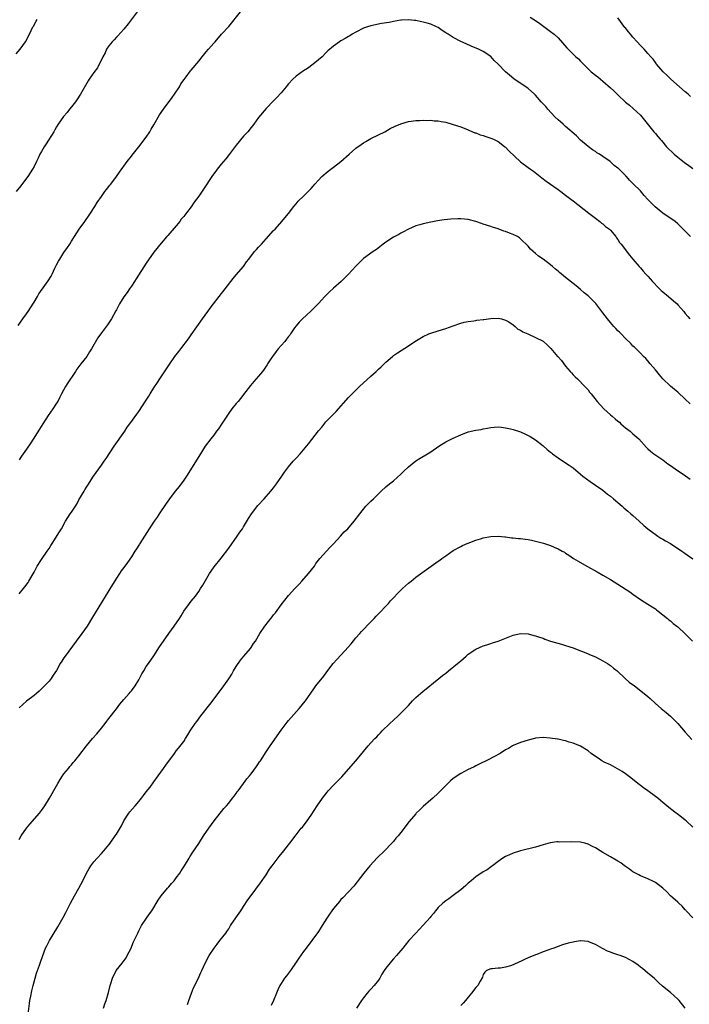
# Model space of a CAD drawing. Units: inches. Extents: x 2520000 to 2523000, y 1554000 to 1557000.
# Drawn here: x 2521757 to 2521936, y 1555024 to 1555287 of the extents above; entities that cross this region are included whole.
import ezdxf

# ---------------------------------------------------------------- set-up
doc = ezdxf.new("R2010")
doc.units = ezdxf.units.IN
doc.header["$MEASUREMENT"] = 0
doc.layers.add('LD25201554_10ft', color=93, linetype='Continuous')

msp = doc.modelspace()

# ---------------------------------------------------------------- linework, layer by layer
at = {"layer": 'LD25201554_10ft'}
for points, elevation in [([(2521789.6, 1555290.4), (2521786.17, 1555285.83), (2521785, 1555284.36), (2521783.42, 1555282.58), (2521783, 1555282.2), (2521782.44, 1555281.56), (2521781.9, 1555281), (2521781, 1555279.9), (2521780.39, 1555279), (2521779.97, 1555278.03), (2521779.37, 1555277), (2521779, 1555276.18), (2521778.44, 1555275), (2521777.94, 1555274.06), (2521777, 1555272.84), (2521775.71, 1555271), (2521775.43, 1555270.57), (2521773.45, 1555267), (2521772.45, 1555265.55), (2521772.05, 1555265), (2521771, 1555263.66), (2521770.46, 1555263), (2521769.83, 1555262.17), (2521768.91, 1555261.08), (2521767.46, 1555259), (2521767, 1555258.3), (2521766.54, 1555257.46), (2521766.28, 1555257), (2521764.25, 1555253.75), (2521763.73, 1555253), (2521763, 1555251.74), (2521762.59, 1555251), (2521762.11, 1555249.89), (2521761.67, 1555249), (2521761, 1555247.72), (2521760.6, 1555247), (2521759.96, 1555246.04), (2521759.3, 1555245), (2521759, 1555244.58), (2521757.48, 1555242.52), (2521756.27, 1555241)], 6980), ([(2521756.74, 1555205.26), (2521757.99, 1555207), (2521759, 1555208.37), (2521759.43, 1555209), (2521760.05, 1555209.95), (2521761, 1555211.46), (2521761.91, 1555213), (2521762.29, 1555213.71), (2521763.91, 1555215.91), (2521764.81, 1555217.19), (2521765.54, 1555218.46), (2521765.83, 1555219), (2521766.55, 1555220.55), (2521767, 1555221.42), (2521767.58, 1555222.42), (2521767.88, 1555223), (2521769, 1555224.76), (2521769.92, 1555226.08), (2521770.52, 1555227), (2521771, 1555227.79), (2521771.8, 1555229), (2521773.07, 1555231), (2521774.54, 1555233), (2521774.74, 1555233.26), (2521775.58, 1555234.42), (2521775.92, 1555235), (2521777.21, 1555237), (2521777.9, 1555238.1), (2521779, 1555239.72), (2521779.92, 1555241), (2521780.39, 1555241.61), (2521781.27, 1555242.73), (2521781.52, 1555243), (2521783.04, 1555245), (2521783.82, 1555246.18), (2521785.86, 1555249), (2521787, 1555250.45), (2521787.23, 1555250.77), (2521789, 1555252.95), (2521791, 1555255.58), (2521791.91, 1555257), (2521792.31, 1555257.69), (2521793, 1555258.79), (2521794.53, 1555261.47), (2521795.57, 1555263), (2521797.89, 1555266.11), (2521798.53, 1555267), (2521799.87, 1555269), (2521800.26, 1555269.74), (2521801.09, 1555270.91), (2521801.66, 1555271.66), (2521802.78, 1555273.22), (2521803, 1555273.44), (2521805, 1555275.86), (2521805.9, 1555277), (2521807, 1555278.33), (2521807.61, 1555279), (2521809, 1555280.62), (2521809.37, 1555281), (2521811.1, 1555283), (2521813, 1555285.13), (2521816.16, 1555289)], 6990), ([(2521893.54, 1555287.54), (2521895, 1555286.66), (2521896.15, 1555285.85), (2521899, 1555283.77), (2521899.95, 1555283), (2521901, 1555282.02), (2521903.36, 1555279.36), (2521905.79, 1555277), (2521906.43, 1555276.43), (2521907, 1555275.81), (2521907.4, 1555275.4), (2521907.76, 1555275), (2521908.41, 1555274.41), (2521909, 1555273.81), (2521909.86, 1555273), (2521911, 1555272.08), (2521911.61, 1555271.61), (2521912.31, 1555271), (2521913, 1555270.45), (2521915, 1555268.71), (2521915.93, 1555267.93), (2521917, 1555266.84), (2521919, 1555264.91), (2521920.05, 1555264.05), (2521923, 1555261.4), (2521923.38, 1555261), (2521924.11, 1555260.11), (2521926.57, 1555257), (2521927, 1555256.48), (2521927.7, 1555255.7), (2521928.28, 1555255), (2521928.62, 1555254.62), (2521929.97, 1555253), (2521932.02, 1555251), (2521933, 1555250.23), (2521934.78, 1555248.78), (2521935.93, 1555247.93), (2521937, 1555247.19)], 6990), ([(2521936.41, 1555266.41), (2521935.74, 1555267), (2521935, 1555267.66), (2521933.42, 1555269), (2521931.09, 1555271), (2521930.06, 1555272.06), (2521929.04, 1555273), (2521927.33, 1555275), (2521927.22, 1555275.22), (2521927, 1555275.49), (2521926.38, 1555276.38), (2521925.77, 1555277), (2521925, 1555277.92), (2521924.02, 1555279), (2521923, 1555280.01), (2521922.16, 1555281), (2521921, 1555282.23), (2521920.39, 1555283), (2521919.74, 1555283.74), (2521919, 1555284.69), (2521918.86, 1555284.86), (2521917, 1555287.4)], 6980), ([(2521756.24, 1555277.76), (2521757.26, 1555279), (2521758.74, 1555281), (2521759.8, 1555283), (2521760.72, 1555285), (2521760.83, 1555285.17), (2521761.53, 1555286.47), (2521761.8, 1555287)], 6970), ([(2521936.35, 1555229), (2521935.69, 1555229.69), (2521935, 1555230.47), (2521933.73, 1555231.73), (2521933, 1555232.41), (2521932.25, 1555233), (2521929, 1555235.29), (2521928.01, 1555236.01), (2521926.95, 1555236.95), (2521925, 1555238.93), (2521923.99, 1555239.99), (2521923, 1555241.18), (2521921.09, 1555243.09), (2521921, 1555243.21), (2521920.07, 1555244.07), (2521919.26, 1555245), (2521919.13, 1555245.13), (2521919, 1555245.29), (2521917.31, 1555247), (2521917.14, 1555247.14), (2521917, 1555247.27), (2521916.01, 1555248.01), (2521914.93, 1555249), (2521913, 1555250.38), (2521912.08, 1555251), (2521911.4, 1555251.4), (2521911, 1555251.7), (2521910.19, 1555252.19), (2521909, 1555253.02), (2521907, 1555254.77), (2521905.91, 1555255.91), (2521903, 1555258.41), (2521902.33, 1555259), (2521901.65, 1555259.65), (2521901, 1555260.19), (2521900.18, 1555261), (2521898.28, 1555263), (2521897.7, 1555263.7), (2521896.52, 1555265), (2521895, 1555266.75), (2521894.75, 1555267), (2521893, 1555268.51), (2521892.72, 1555268.72), (2521889.15, 1555271.15), (2521888.05, 1555272.05), (2521887, 1555273.01), (2521885, 1555275.05), (2521883.97, 1555275.97), (2521883, 1555277.06), (2521881, 1555278.4), (2521879.7, 1555279), (2521877.8, 1555279.8), (2521876.43, 1555280.43), (2521875, 1555281.1), (2521873, 1555282.16), (2521871.65, 1555283), (2521871.25, 1555283.25), (2521871, 1555283.43), (2521870.04, 1555284.04), (2521869, 1555284.78), (2521868.55, 1555285), (2521867, 1555285.68), (2521866.01, 1555285.99), (2521865, 1555286.25), (2521863.4, 1555286.6), (2521863, 1555286.66), (2521862.67, 1555286.67), (2521861, 1555286.88), (2521859.2, 1555286.8), (2521859, 1555286.78), (2521857.51, 1555286.49), (2521857, 1555286.42), (2521855.85, 1555286.15), (2521853.86, 1555285.86), (2521851, 1555285.28), (2521850.07, 1555285), (2521849, 1555284.62), (2521847, 1555283.58), (2521846.03, 1555283), (2521845.4, 1555282.6), (2521845, 1555282.38), (2521844.14, 1555281.86), (2521843, 1555281.22), (2521842.63, 1555281), (2521841, 1555279.87), (2521839.45, 1555278.55), (2521839, 1555278.07), (2521837.95, 1555277), (2521837, 1555276.17), (2521835.59, 1555275), (2521834.09, 1555273.91), (2521833, 1555273.21), (2521831, 1555271.8), (2521830.12, 1555271), (2521829, 1555269.76), (2521828.66, 1555269.34), (2521828.35, 1555269), (2521827, 1555267.37), (2521825.84, 1555266.16), (2521825, 1555265.24), (2521823, 1555263.15), (2521821, 1555260.8), (2521819.69, 1555259), (2521819, 1555258.16), (2521818.1, 1555257), (2521817, 1555255.77), (2521815, 1555253.37), (2521813.13, 1555250.87), (2521812.24, 1555249.76), (2521811, 1555248.31), (2521809.95, 1555247), (2521809.54, 1555246.46), (2521808.71, 1555245.29), (2521806.31, 1555241.69), (2521805, 1555239.79), (2521803.8, 1555238.2), (2521802.94, 1555236.94), (2521801.47, 1555235), (2521801.25, 1555234.75), (2521801, 1555234.37), (2521800.35, 1555233.65), (2521799.91, 1555233), (2521799, 1555231.88), (2521796.74, 1555229.26), (2521796.5, 1555229), (2521795, 1555227.28), (2521793, 1555224.86), (2521791, 1555221.86), (2521788.32, 1555217.68), (2521787.84, 1555217), (2521787, 1555215.76), (2521786.46, 1555215), (2521785.9, 1555214.1), (2521785, 1555212.88), (2521783.87, 1555211), (2521783, 1555209.42), (2521782.86, 1555209.14), (2521781.67, 1555207), (2521780.59, 1555205.41), (2521779, 1555203.3), (2521778.07, 1555201.93), (2521776.38, 1555199), (2521775.82, 1555198.18), (2521775.08, 1555197), (2521773.53, 1555195), (2521773, 1555194.26), (2521772.45, 1555193.55), (2521772.08, 1555193), (2521771, 1555191.34), (2521770.74, 1555191), (2521770.05, 1555189.95), (2521769.4, 1555189), (2521768.37, 1555187), (2521767.88, 1555186.12), (2521767.35, 1555185), (2521767, 1555184.48), (2521766.05, 1555183), (2521764.78, 1555181.22), (2521763.36, 1555179), (2521762.42, 1555177.58), (2521760.1, 1555173.9), (2521759, 1555172.2), (2521757.68, 1555170.32), (2521757, 1555169.38)], 7000), ([(2521757, 1555133.62), (2521758.22, 1555135), (2521758.57, 1555135.43), (2521759.39, 1555136.61), (2521759.64, 1555137), (2521761, 1555139.37), (2521761.87, 1555141), (2521763, 1555142.78), (2521764.55, 1555145), (2521765, 1555145.75), (2521765.49, 1555146.51), (2521765.84, 1555147), (2521767.81, 1555150.19), (2521768.3, 1555151), (2521769.39, 1555153), (2521770.03, 1555153.97), (2521770.68, 1555155), (2521771, 1555155.45), (2521772.42, 1555157.58), (2521773, 1555158.67), (2521774.36, 1555161), (2521774.61, 1555161.39), (2521775, 1555162.1), (2521775.35, 1555162.65), (2521776.9, 1555165), (2521779, 1555167.95), (2521779.71, 1555169), (2521780.24, 1555169.76), (2521782.44, 1555173), (2521785.24, 1555177), (2521785.92, 1555178.08), (2521786.63, 1555179), (2521788.45, 1555181.55), (2521789, 1555182.25), (2521791, 1555185.34), (2521791.63, 1555186.37), (2521792, 1555187), (2521793, 1555188.58), (2521793.96, 1555190.04), (2521794.62, 1555191), (2521796.36, 1555193.64), (2521797.24, 1555195), (2521798.66, 1555197), (2521799, 1555197.45), (2521799.7, 1555198.29), (2521800.26, 1555199), (2521802.3, 1555201.7), (2521803, 1555202.74), (2521805.98, 1555207), (2521807.47, 1555209), (2521808.09, 1555209.91), (2521808.95, 1555211), (2521810.46, 1555213), (2521812.03, 1555215), (2521814.18, 1555217.82), (2521815, 1555218.74), (2521816.94, 1555221), (2521817.79, 1555222.21), (2521818.41, 1555223), (2521819.92, 1555225), (2521820.43, 1555225.57), (2521821, 1555226.15), (2521821.38, 1555226.62), (2521821.73, 1555227), (2521823, 1555228.35), (2521825, 1555230.58), (2521825.4, 1555231), (2521827.19, 1555233), (2521828, 1555234), (2521829, 1555235.12), (2521830.39, 1555237), (2521831, 1555237.72), (2521831.56, 1555238.44), (2521833, 1555239.82), (2521834.26, 1555241), (2521835, 1555241.82), (2521835.55, 1555242.45), (2521836.06, 1555243), (2521837, 1555244.1), (2521837.87, 1555245), (2521839.56, 1555246.44), (2521840.33, 1555247), (2521841, 1555247.54), (2521842.96, 1555249.04), (2521845.16, 1555251), (2521847, 1555252.59), (2521848.38, 1555253.62), (2521849, 1555254.03), (2521849.61, 1555254.39), (2521851, 1555255.14), (2521853, 1555256.15), (2521854.72, 1555257), (2521856.16, 1555257.84), (2521857.5, 1555258.5), (2521859, 1555259.09), (2521861, 1555259.68), (2521861.77, 1555259.77), (2521863, 1555259.97), (2521863.98, 1555259.99), (2521865, 1555260.05), (2521866.01, 1555260.01), (2521867, 1555260.06), (2521867.94, 1555259.94), (2521869, 1555259.91), (2521869.73, 1555259.73), (2521871, 1555259.51), (2521873, 1555258.94), (2521875, 1555258.27), (2521877, 1555257.48), (2521878.15, 1555257), (2521878.74, 1555256.74), (2521879, 1555256.66), (2521880.18, 1555256.18), (2521881, 1555255.97), (2521881.69, 1555255.69), (2521883, 1555255.31), (2521883.71, 1555255), (2521885, 1555254.36), (2521885.78, 1555253.78), (2521886.8, 1555253), (2521887, 1555252.83), (2521887.89, 1555251.89), (2521891, 1555248.98), (2521893, 1555247.44), (2521893.62, 1555247), (2521894.45, 1555246.45), (2521896.2, 1555245), (2521896.66, 1555244.66), (2521897.79, 1555243.79), (2521901, 1555241.6), (2521901.74, 1555241), (2521903, 1555240.08), (2521904.37, 1555239), (2521905, 1555238.53), (2521909.23, 1555235.23), (2521909.56, 1555235), (2521911, 1555233.87), (2521912.19, 1555233), (2521912.61, 1555232.61), (2521913, 1555232.36), (2521913.7, 1555231.7), (2521914.71, 1555231), (2521915, 1555230.7), (2521916.44, 1555229), (2521916.65, 1555228.65), (2521917, 1555228.2), (2521917.44, 1555227.44), (2521917.82, 1555227), (2521920.06, 1555224.06), (2521921, 1555222.98), (2521922.64, 1555221), (2521923, 1555220.63), (2521923.76, 1555219.76), (2521924.46, 1555219), (2521925, 1555218.46), (2521926.27, 1555217), (2521926.62, 1555216.62), (2521927.6, 1555215.6), (2521928.59, 1555214.59), (2521929, 1555214.22), (2521930.51, 1555213), (2521931.85, 1555211.85), (2521932.79, 1555211), (2521933, 1555210.79), (2521934.57, 1555209), (2521934.76, 1555208.76), (2521935, 1555208.49), (2521935.65, 1555207.65), (2521936.21, 1555207)], 7010), ([(2521936.3, 1555184.3), (2521935, 1555185.57), (2521933, 1555187.45), (2521932.13, 1555188.13), (2521931, 1555189.09), (2521928.97, 1555190.97), (2521928.06, 1555192.06), (2521927, 1555193.42), (2521925.65, 1555195), (2521925, 1555195.8), (2521924.43, 1555196.43), (2521923.83, 1555197), (2521923, 1555197.87), (2521921.43, 1555199.43), (2521921, 1555199.74), (2521920.42, 1555200.42), (2521919, 1555201.75), (2521917.84, 1555203), (2521917.45, 1555203.45), (2521917, 1555203.85), (2521916.45, 1555204.45), (2521915.91, 1555205), (2521915.49, 1555205.49), (2521915, 1555206.02), (2521914.19, 1555207), (2521913, 1555208.62), (2521911.1, 1555211.1), (2521910.1, 1555212.1), (2521909, 1555213.16), (2521907.99, 1555213.99), (2521907, 1555214.87), (2521905.8, 1555215.8), (2521903, 1555218.06), (2521901.4, 1555219.4), (2521901, 1555219.77), (2521900.31, 1555220.31), (2521899.55, 1555221), (2521899, 1555221.46), (2521897, 1555222.98), (2521895.8, 1555223.8), (2521895, 1555224.51), (2521894.36, 1555225), (2521893.66, 1555225.66), (2521893, 1555226.43), (2521891, 1555228.41), (2521890.67, 1555228.66), (2521890.18, 1555229), (2521889, 1555229.54), (2521888.05, 1555229.95), (2521887, 1555230.33), (2521886.47, 1555230.47), (2521885, 1555231.08), (2521883.48, 1555231.48), (2521883, 1555231.7), (2521881, 1555232.32), (2521880.53, 1555232.53), (2521879, 1555233.01), (2521877, 1555233.55), (2521875, 1555233.74), (2521874.26, 1555233.74), (2521872.35, 1555233.65), (2521870.54, 1555233.46), (2521868.82, 1555233.18), (2521867, 1555232.8), (2521865, 1555232.36), (2521864.11, 1555232.11), (2521863, 1555231.83), (2521861, 1555231.01), (2521859.71, 1555230.29), (2521859, 1555229.93), (2521858.43, 1555229.57), (2521857, 1555228.83), (2521855, 1555227.53), (2521854.3, 1555227), (2521852.46, 1555225.54), (2521851.61, 1555225), (2521849, 1555223.16), (2521848.82, 1555223), (2521847.94, 1555222.06), (2521847, 1555221.13), (2521845.04, 1555218.96), (2521844.05, 1555217.95), (2521843.02, 1555217), (2521841, 1555215.25), (2521839.85, 1555214.15), (2521839, 1555213.27), (2521838.72, 1555213), (2521837, 1555211.14), (2521835.94, 1555210.06), (2521834.94, 1555209.06), (2521832.68, 1555207), (2521831.87, 1555206.13), (2521831, 1555205.17), (2521830.6, 1555204.6), (2521829.52, 1555203), (2521829.3, 1555202.7), (2521829, 1555202.34), (2521828.44, 1555201.56), (2521827.97, 1555201), (2521827, 1555199.92), (2521826.22, 1555199), (2521825.7, 1555198.3), (2521824.67, 1555197), (2521824.05, 1555196.05), (2521823.38, 1555195), (2521823.24, 1555194.76), (2521823, 1555194.41), (2521822.45, 1555193.55), (2521822.02, 1555193), (2521821, 1555191.73), (2521820.37, 1555191), (2521819.72, 1555190.28), (2521818.8, 1555189.2), (2521817.6, 1555187.6), (2521816.2, 1555185.8), (2521815.56, 1555185), (2521815, 1555184.39), (2521813.88, 1555183), (2521813, 1555181.83), (2521812.66, 1555181.34), (2521811.46, 1555179.46), (2521811.12, 1555178.88), (2521810.32, 1555177.68), (2521809.77, 1555177), (2521809, 1555175.96), (2521808.21, 1555175), (2521806.75, 1555173), (2521805, 1555170.3), (2521801.72, 1555165), (2521801, 1555163.94), (2521799.74, 1555162.26), (2521798.68, 1555161), (2521797.16, 1555159), (2521796.28, 1555157.72), (2521794.44, 1555155), (2521793.89, 1555154.11), (2521793.07, 1555153), (2521791.75, 1555151), (2521790.53, 1555149), (2521789.29, 1555147), (2521789.16, 1555146.84), (2521789, 1555146.59), (2521788.34, 1555145.66), (2521787.95, 1555145), (2521787, 1555143.49), (2521785.94, 1555141.94), (2521785, 1555140.6), (2521784.29, 1555139.71), (2521783.83, 1555139), (2521783, 1555137.78), (2521781.92, 1555136.08), (2521781, 1555134.53), (2521779, 1555131.27), (2521776.66, 1555127.34), (2521775.15, 1555125), (2521773.76, 1555123), (2521772.3, 1555121), (2521769.31, 1555117), (2521769, 1555116.55), (2521768.39, 1555115.61), (2521768.02, 1555115), (2521767, 1555113.15), (2521766.15, 1555111.85), (2521765.56, 1555111), (2521765, 1555110.3), (2521763.83, 1555109), (2521763.38, 1555108.62), (2521763, 1555108.21), (2521762.35, 1555107.65), (2521761.63, 1555107), (2521761, 1555106.48), (2521759, 1555104.96), (2521757.98, 1555104.02), (2521757, 1555103.2)], 7020), ([(2521757, 1555068.01), (2521757.59, 1555069), (2521758.99, 1555071), (2521759.89, 1555072.11), (2521762.42, 1555075), (2521763, 1555075.78), (2521763.88, 1555077), (2521765.17, 1555079), (2521767, 1555082.33), (2521767.35, 1555083), (2521767.96, 1555084.04), (2521768.62, 1555085), (2521769, 1555085.53), (2521770.19, 1555087), (2521770.53, 1555087.47), (2521771, 1555087.98), (2521771.47, 1555088.53), (2521771.91, 1555089), (2521773, 1555090.32), (2521775.02, 1555092.98), (2521776.65, 1555095), (2521777.76, 1555096.24), (2521779, 1555097.72), (2521779.99, 1555099), (2521780.41, 1555099.59), (2521781, 1555100.3), (2521783, 1555102.87), (2521783.9, 1555104.1), (2521785, 1555105.42), (2521786.42, 1555107), (2521786.66, 1555107.34), (2521787, 1555107.69), (2521788, 1555109), (2521789, 1555110.6), (2521789.22, 1555111), (2521789.78, 1555112.22), (2521790.29, 1555113), (2521791, 1555114.16), (2521791.55, 1555115), (2521793, 1555117.09), (2521794.55, 1555119.45), (2521795.58, 1555121), (2521797, 1555122.98), (2521798.48, 1555125), (2521799.85, 1555127), (2521800.28, 1555127.72), (2521801.06, 1555128.94), (2521802.53, 1555131), (2521803, 1555131.62), (2521804.1, 1555133), (2521805, 1555134.26), (2521805.5, 1555135), (2521806.07, 1555135.93), (2521807.91, 1555139), (2521808.33, 1555139.67), (2521809.15, 1555140.85), (2521811, 1555143.17), (2521813, 1555145.76), (2521815.31, 1555149), (2521815.97, 1555150.03), (2521816.67, 1555151), (2521817, 1555151.53), (2521818.28, 1555153.72), (2521819.08, 1555155), (2521820.83, 1555157.17), (2521822.49, 1555159), (2521823, 1555159.59), (2521824.25, 1555161), (2521824.58, 1555161.42), (2521825, 1555161.92), (2521825.82, 1555163), (2521827.23, 1555165), (2521827.92, 1555166.08), (2521829, 1555167.54), (2521830.24, 1555169), (2521831, 1555169.87), (2521832.07, 1555171), (2521833, 1555172.03), (2521834.36, 1555173.64), (2521837, 1555177.11), (2521837.88, 1555178.12), (2521839, 1555179.5), (2521840.72, 1555181.28), (2521841, 1555181.59), (2521841.71, 1555182.29), (2521845, 1555186), (2521845.96, 1555187), (2521847.99, 1555189), (2521851, 1555191.74), (2521852.41, 1555193), (2521853, 1555193.57), (2521853.76, 1555194.24), (2521855, 1555195.5), (2521856.73, 1555197), (2521857, 1555197.22), (2521858.07, 1555197.93), (2521861, 1555199.8), (2521862.75, 1555201), (2521865, 1555202.33), (2521866.5, 1555203), (2521867, 1555203.2), (2521869, 1555203.79), (2521871, 1555204.42), (2521873, 1555205.16), (2521875, 1555205.85), (2521875.88, 1555206.12), (2521877, 1555206.31), (2521878.5, 1555206.5), (2521879, 1555206.61), (2521879.34, 1555206.66), (2521881, 1555206.87), (2521881.13, 1555206.87), (2521883, 1555207.13), (2521885, 1555207.2), (2521885.85, 1555207), (2521887, 1555206.68), (2521887.81, 1555206.19), (2521889, 1555205.41), (2521889.51, 1555205), (2521890.29, 1555204.29), (2521891, 1555203.97), (2521891.58, 1555203.58), (2521892.91, 1555203), (2521895, 1555202.05), (2521897, 1555201.07), (2521897.1, 1555201), (2521898.05, 1555200.05), (2521899, 1555199.17), (2521899.07, 1555199.07), (2521900.85, 1555197), (2521900.93, 1555196.93), (2521901.89, 1555195.89), (2521903, 1555194.39), (2521904.23, 1555193), (2521904.57, 1555192.57), (2521905, 1555192.12), (2521905.54, 1555191.54), (2521906.18, 1555191), (2521908.19, 1555189), (2521909, 1555188.03), (2521909.44, 1555187.44), (2521909.85, 1555187), (2521911.41, 1555185), (2521913.26, 1555183), (2521915, 1555181.43), (2521915.44, 1555181), (2521916.3, 1555180.3), (2521917, 1555179.7), (2521917.4, 1555179.4), (2521917.8, 1555179), (2521919, 1555177.97), (2521920.23, 1555177), (2521921, 1555176.32), (2521922.56, 1555175), (2521924.64, 1555172.64), (2521925, 1555172.33), (2521925.67, 1555171.67), (2521926.6, 1555171), (2521929, 1555169.37), (2521929.47, 1555169), (2521930.35, 1555168.35), (2521931, 1555167.91), (2521932.26, 1555167), (2521935.09, 1555165.09), (2521936.25, 1555164.25)], 7030), ([(2521759.33, 1555020.67), (2521759.75, 1555024.25), (2521759.88, 1555025), (2521760.16, 1555026.16), (2521760.41, 1555027.59), (2521760.81, 1555029), (2521761.33, 1555031), (2521761.7, 1555032.29), (2521762.42, 1555034.42), (2521762.73, 1555035.27), (2521763.23, 1555036.77), (2521764.08, 1555039), (2521764.39, 1555039.62), (2521765.1, 1555041), (2521767.34, 1555044.66), (2521768.78, 1555047.22), (2521769.47, 1555048.53), (2521770.73, 1555051), (2521771.8, 1555053), (2521772.95, 1555055.05), (2521774.01, 1555057), (2521775.02, 1555059), (2521775.75, 1555060.25), (2521776.21, 1555061), (2521777, 1555062.05), (2521777.83, 1555063), (2521779, 1555064.29), (2521779.68, 1555065), (2521781, 1555066.61), (2521781.3, 1555067), (2521782.71, 1555069), (2521783, 1555069.46), (2521784.34, 1555071.66), (2521785.01, 1555073), (2521786.31, 1555075), (2521786.61, 1555075.39), (2521787.98, 1555077), (2521789, 1555078.13), (2521789.69, 1555079), (2521790.22, 1555079.78), (2521791, 1555080.69), (2521791.99, 1555081.99), (2521793, 1555083.36), (2521794.15, 1555085), (2521795.61, 1555087), (2521796.18, 1555087.82), (2521798.5, 1555091), (2521799, 1555091.64), (2521799.62, 1555092.38), (2521801, 1555094.21), (2521801.49, 1555095), (2521802.09, 1555095.91), (2521802.74, 1555097), (2521804.07, 1555099), (2521804.46, 1555099.54), (2521805.56, 1555101), (2521807.96, 1555104.04), (2521810.2, 1555107), (2521811.69, 1555109), (2521813, 1555110.91), (2521813.81, 1555112.19), (2521814.26, 1555113), (2521815, 1555114.24), (2521816.12, 1555115.88), (2521817.03, 1555116.97), (2521818.81, 1555119), (2521819, 1555119.26), (2521819.67, 1555120.33), (2521820.14, 1555121), (2521821.31, 1555123), (2521822.62, 1555125), (2521824.58, 1555127.42), (2521825, 1555127.96), (2521825.47, 1555128.53), (2521827, 1555130.66), (2521829, 1555133.16), (2521830.64, 1555135), (2521831.8, 1555136.2), (2521832.51, 1555137), (2521834.34, 1555139), (2521835.89, 1555141), (2521836.33, 1555141.67), (2521837.37, 1555143), (2521840.03, 1555145.97), (2521841, 1555146.95), (2521842.88, 1555149), (2521843.87, 1555150.13), (2521844.81, 1555151), (2521846.51, 1555153), (2521848.04, 1555155), (2521849.68, 1555157), (2521851, 1555158.36), (2521851.65, 1555159), (2521853, 1555160.31), (2521853.77, 1555161), (2521855, 1555162.17), (2521856.01, 1555163), (2521857, 1555163.77), (2521859, 1555165.54), (2521859.72, 1555166.28), (2521861, 1555167.52), (2521863, 1555169.1), (2521864.16, 1555169.84), (2521866.12, 1555171), (2521867, 1555171.56), (2521869.11, 1555173), (2521871, 1555174.23), (2521871.51, 1555174.49), (2521873, 1555175.19), (2521875, 1555176.08), (2521877, 1555176.89), (2521879, 1555177.33), (2521880.49, 1555177.51), (2521881, 1555177.62), (2521882.18, 1555177.82), (2521883, 1555178), (2521883.89, 1555178.11), (2521885, 1555178.19), (2521885.86, 1555178.14), (2521887, 1555177.97), (2521888.31, 1555177.69), (2521889, 1555177.5), (2521891, 1555176.83), (2521892.26, 1555176.26), (2521893, 1555175.9), (2521893.57, 1555175.57), (2521895, 1555174.69), (2521897, 1555173.13), (2521898.12, 1555172.12), (2521899, 1555171.44), (2521899.23, 1555171.23), (2521899.53, 1555171), (2521901, 1555169.91), (2521903, 1555168.57), (2521903.93, 1555167.93), (2521905, 1555167.23), (2521907, 1555165.58), (2521907.66, 1555165), (2521909.57, 1555163.57), (2521911, 1555162.65), (2521913, 1555161.25), (2521914.24, 1555160.24), (2521915, 1555159.69), (2521915.82, 1555159), (2521918.11, 1555157), (2521918.57, 1555156.57), (2521919.65, 1555155.65), (2521920.44, 1555155), (2521921, 1555154.51), (2521922.71, 1555153), (2521923.89, 1555151.89), (2521925, 1555150.93), (2521927.26, 1555149.26), (2521927.7, 1555149), (2521928.49, 1555148.49), (2521929, 1555148.22), (2521929.73, 1555147.73), (2521931, 1555147.03), (2521934.06, 1555145), (2521934.61, 1555144.61), (2521935, 1555144.36), (2521937, 1555142.94)], 7040), ([(2521779.57, 1555023), (2521779.91, 1555024.09), (2521780.24, 1555025), (2521780.87, 1555027.13), (2521781.37, 1555029), (2521781.52, 1555029.52), (2521782, 1555031), (2521782.98, 1555033), (2521784.53, 1555035), (2521785.58, 1555036.42), (2521785.91, 1555037), (2521786.91, 1555039), (2521787.52, 1555040.48), (2521788.48, 1555042.48), (2521788.71, 1555043), (2521789, 1555043.59), (2521789.74, 1555045), (2521791.01, 1555047), (2521791.88, 1555048.12), (2521792.45, 1555049), (2521794.18, 1555051.82), (2521794.97, 1555053), (2521796.68, 1555055), (2521797, 1555055.34), (2521797.76, 1555056.24), (2521798.43, 1555057), (2521799, 1555057.73), (2521799.94, 1555059), (2521800.33, 1555059.67), (2521801.24, 1555061), (2521802.43, 1555063), (2521802.66, 1555063.34), (2521803.41, 1555064.59), (2521805, 1555066.95), (2521806.31, 1555069), (2521807.67, 1555071), (2521809.14, 1555073), (2521811.75, 1555076.25), (2521812.44, 1555077), (2521813, 1555077.68), (2521814.02, 1555079), (2521814.43, 1555079.57), (2521815, 1555080.28), (2521815.29, 1555080.71), (2521815.53, 1555081), (2521817, 1555083), (2521817.81, 1555084.19), (2521818.55, 1555085), (2521819, 1555085.57), (2521820.47, 1555087.53), (2521821, 1555088.29), (2521821.27, 1555088.73), (2521821.46, 1555089), (2521823, 1555091.38), (2521824.07, 1555093), (2521827, 1555097.16), (2521828.63, 1555099.37), (2521829, 1555099.82), (2521831.85, 1555103), (2521832.36, 1555103.64), (2521833, 1555104.37), (2521833.5, 1555105), (2521835.74, 1555108.26), (2521836.3, 1555109), (2521838.41, 1555111.59), (2521839.24, 1555112.76), (2521840.93, 1555115), (2521841.89, 1555116.11), (2521843, 1555117.24), (2521845, 1555119.41), (2521845.71, 1555120.29), (2521847, 1555121.82), (2521848.02, 1555123), (2521848.48, 1555123.52), (2521851, 1555126.11), (2521851.84, 1555127), (2521852.38, 1555127.62), (2521853, 1555128.22), (2521853.37, 1555128.63), (2521855, 1555130.29), (2521855.66, 1555131), (2521856.27, 1555131.73), (2521859, 1555134.6), (2521859.46, 1555135), (2521860.25, 1555135.75), (2521861, 1555136.43), (2521861.78, 1555137), (2521863, 1555138.01), (2521865.87, 1555140.13), (2521869, 1555142.31), (2521869.42, 1555142.58), (2521869.94, 1555143), (2521871, 1555143.77), (2521873, 1555145.13), (2521875, 1555146.28), (2521875.49, 1555146.51), (2521876.7, 1555147), (2521877, 1555147.14), (2521879, 1555147.91), (2521880.29, 1555148.29), (2521881, 1555148.54), (2521883, 1555148.93), (2521885, 1555148.99), (2521886.81, 1555148.81), (2521887, 1555148.81), (2521888.59, 1555148.59), (2521889, 1555148.56), (2521890.39, 1555148.39), (2521891, 1555148.36), (2521892.18, 1555148.18), (2521893, 1555148.1), (2521893.89, 1555147.89), (2521895, 1555147.67), (2521897.09, 1555147.09), (2521899, 1555146.5), (2521899.95, 1555146.05), (2521901, 1555145.64), (2521902.11, 1555145), (2521902.69, 1555144.69), (2521903, 1555144.44), (2521903.9, 1555143.9), (2521905.11, 1555143), (2521906.35, 1555142.35), (2521908.69, 1555141), (2521908.9, 1555140.9), (2521911.45, 1555139.45), (2521913, 1555138.56), (2521915, 1555137.43), (2521917, 1555136.22), (2521920.14, 1555134.14), (2521921, 1555133.49), (2521923, 1555132.09), (2521925, 1555130.86), (2521926.11, 1555130.11), (2521927, 1555129.58), (2521927.32, 1555129.32), (2521927.76, 1555129), (2521929, 1555128.01), (2521930.22, 1555127), (2521930.62, 1555126.62), (2521931, 1555126.36), (2521931.72, 1555125.72), (2521932.73, 1555125), (2521933, 1555124.76), (2521935, 1555122.89), (2521936.89, 1555121)], 7050), ([(2521802.02, 1555023.98), (2521802.32, 1555025), (2521803.04, 1555027), (2521803.62, 1555028.38), (2521804.82, 1555030.82), (2521805.53, 1555032.47), (2521805.82, 1555033), (2521806.75, 1555035), (2521807.82, 1555037), (2521809.09, 1555039), (2521809.94, 1555040.06), (2521810.64, 1555041), (2521812.22, 1555043), (2521812.54, 1555043.46), (2521813, 1555044.15), (2521813.53, 1555045), (2521814.88, 1555047.12), (2521816.22, 1555049), (2521817, 1555050.12), (2521818.14, 1555051.86), (2521819, 1555053.08), (2521821.53, 1555056.47), (2521823, 1555058.55), (2521823.95, 1555060.05), (2521824.64, 1555061), (2521826.49, 1555063.51), (2521827.72, 1555065), (2521829, 1555066.61), (2521829.34, 1555067), (2521831, 1555069.23), (2521832.4, 1555071), (2521832.68, 1555071.32), (2521833.95, 1555073), (2521835, 1555074.5), (2521836.67, 1555077), (2521838.09, 1555079), (2521839.34, 1555080.66), (2521839.61, 1555081), (2521841, 1555082.54), (2521842.22, 1555083.78), (2521843.24, 1555084.76), (2521845, 1555086.8), (2521846.96, 1555089), (2521850.23, 1555093), (2521851, 1555093.84), (2521852.09, 1555095), (2521852.55, 1555095.45), (2521853, 1555095.95), (2521853.55, 1555096.45), (2521854.05, 1555097), (2521856.08, 1555099), (2521857, 1555099.88), (2521858.24, 1555101), (2521860.26, 1555103), (2521861, 1555103.82), (2521862.11, 1555105), (2521863, 1555105.88), (2521864.29, 1555107), (2521865, 1555107.57), (2521865.78, 1555108.22), (2521866.77, 1555109), (2521870.17, 1555111.83), (2521871, 1555112.42), (2521871.75, 1555113), (2521874.15, 1555115), (2521875, 1555115.73), (2521876.43, 1555117), (2521877, 1555117.46), (2521879, 1555118.85), (2521881, 1555119.76), (2521881.98, 1555120.02), (2521883, 1555120.35), (2521883.51, 1555120.49), (2521885, 1555120.95), (2521889, 1555122.57), (2521891, 1555122.99), (2521893, 1555122.92), (2521894.5, 1555122.51), (2521895, 1555122.43), (2521896, 1555122), (2521897, 1555121.73), (2521897.51, 1555121.51), (2521899, 1555121), (2521901.88, 1555120.12), (2521903, 1555119.82), (2521905, 1555119.16), (2521906.55, 1555118.55), (2521907.95, 1555118.05), (2521909, 1555117.62), (2521909.43, 1555117.43), (2521911, 1555116.81), (2521913, 1555115.75), (2521914.22, 1555115), (2521915, 1555114.44), (2521915.78, 1555113.78), (2521916.77, 1555113), (2521918.91, 1555111), (2521920.02, 1555110.02), (2521921.41, 1555109), (2521924.03, 1555107), (2521925, 1555106.18), (2521925.62, 1555105.62), (2521927, 1555104.35), (2521928.54, 1555103), (2521929, 1555102.61), (2521929.9, 1555101.9), (2521931, 1555100.98), (2521933, 1555099.01), (2521935, 1555096.67), (2521936.71, 1555094.71)], 7060), ([(2521937, 1555071.31), (2521935.22, 1555073), (2521935, 1555073.19), (2521933.95, 1555073.95), (2521932.82, 1555074.82), (2521932.55, 1555075), (2521931, 1555076.16), (2521930.03, 1555077), (2521929, 1555077.86), (2521928.41, 1555078.41), (2521927.67, 1555079), (2521927, 1555079.51), (2521924.94, 1555081), (2521923.84, 1555081.84), (2521923, 1555082.44), (2521922.69, 1555082.69), (2521922.27, 1555083), (2521920.48, 1555084.48), (2521919.72, 1555085), (2521919, 1555085.57), (2521918.17, 1555086.17), (2521916.91, 1555086.91), (2521915, 1555087.9), (2521913.33, 1555088.67), (2521912.72, 1555089), (2521911.71, 1555089.71), (2521911, 1555090.13), (2521909.88, 1555091), (2521909, 1555091.72), (2521907, 1555092.97), (2521905, 1555093.77), (2521904, 1555094), (2521903, 1555094.37), (2521902.43, 1555094.43), (2521901, 1555094.81), (2521900.81, 1555094.81), (2521898.92, 1555095.08), (2521897, 1555095.21), (2521895, 1555095.07), (2521894.68, 1555095), (2521893, 1555094.57), (2521891, 1555093.9), (2521889, 1555093.08), (2521888.84, 1555093), (2521887.72, 1555092.28), (2521887, 1555091.91), (2521885.52, 1555091), (2521885, 1555090.73), (2521884.37, 1555090.37), (2521881.77, 1555089), (2521881.24, 1555088.76), (2521881, 1555088.62), (2521879, 1555087.69), (2521878.56, 1555087.44), (2521877.64, 1555087), (2521877, 1555086.72), (2521875, 1555085.64), (2521873, 1555084.25), (2521872.3, 1555083.7), (2521871.56, 1555083), (2521871, 1555082.44), (2521869.58, 1555081), (2521869, 1555080.37), (2521867.53, 1555079), (2521867, 1555078.56), (2521865, 1555076.81), (2521864.09, 1555075.91), (2521863.12, 1555075), (2521863, 1555074.87), (2521861.23, 1555072.77), (2521859, 1555069.9), (2521858.27, 1555069), (2521857.66, 1555068.34), (2521857, 1555067.49), (2521856.57, 1555067), (2521854.64, 1555065), (2521852.77, 1555063.23), (2521850.72, 1555061), (2521849.1, 1555059), (2521846.44, 1555055.56), (2521845, 1555054.05), (2521843.54, 1555052.46), (2521843, 1555051.96), (2521842.58, 1555051.42), (2521841, 1555049.57), (2521840.59, 1555049), (2521839.97, 1555048.03), (2521839.26, 1555047), (2521838.01, 1555045), (2521837, 1555043.46), (2521833.71, 1555039), (2521833, 1555038.1), (2521831.7, 1555036.3), (2521831, 1555035.21), (2521829.53, 1555033), (2521829, 1555032.29), (2521828.41, 1555031.59), (2521827.95, 1555031), (2521827, 1555029.56), (2521826.66, 1555029), (2521826.13, 1555027.87), (2521825.79, 1555027), (2521824.98, 1555025), (2521824.33, 1555023.67)], 7070), ([(2521937, 1555047.11), (2521935.23, 1555049), (2521935.13, 1555049.13), (2521935, 1555049.24), (2521934.19, 1555050.19), (2521933.27, 1555051), (2521933, 1555051.29), (2521931.07, 1555053), (2521930.02, 1555054.02), (2521929, 1555054.97), (2521927, 1555056.53), (2521926.11, 1555057), (2521925.35, 1555057.35), (2521925, 1555057.48), (2521923.95, 1555057.95), (2521923, 1555058.31), (2521922.56, 1555058.56), (2521921.69, 1555059), (2521921, 1555059.38), (2521920.07, 1555060.07), (2521918.71, 1555061), (2521917.76, 1555061.76), (2521917, 1555062.22), (2521916.53, 1555062.53), (2521915, 1555063.34), (2521913, 1555064.51), (2521912.23, 1555065), (2521911, 1555065.74), (2521910.17, 1555066.17), (2521909, 1555066.76), (2521908.16, 1555067), (2521907, 1555067.26), (2521904.64, 1555067.36), (2521901.31, 1555067.31), (2521901, 1555067.34), (2521900.66, 1555067.34), (2521898.9, 1555067.1), (2521897, 1555066.57), (2521895, 1555065.97), (2521891, 1555064.94), (2521889, 1555064.32), (2521888.06, 1555063.94), (2521887, 1555063.44), (2521886.27, 1555063), (2521885, 1555062.14), (2521883.46, 1555061), (2521883.21, 1555060.79), (2521882.06, 1555059.94), (2521881, 1555059.34), (2521879, 1555058), (2521877.77, 1555057), (2521877.37, 1555056.63), (2521877, 1555056.31), (2521876.32, 1555055.68), (2521875, 1555054.56), (2521873, 1555053.06), (2521871.8, 1555052.2), (2521871, 1555051.66), (2521870.22, 1555051), (2521869, 1555049.87), (2521868.25, 1555049), (2521867.73, 1555048.27), (2521867, 1555047.44), (2521866.81, 1555047.19), (2521865, 1555045.09), (2521862.98, 1555043), (2521861.13, 1555041), (2521860.17, 1555039.83), (2521859.51, 1555039), (2521857.8, 1555037), (2521857, 1555036.17), (2521856.46, 1555035.54), (2521855, 1555033.67), (2521854.55, 1555033), (2521853.96, 1555032.04), (2521853.35, 1555031), (2521853, 1555030.45), (2521851.84, 1555029), (2521851, 1555028.03), (2521850.47, 1555027.53), (2521850.02, 1555027), (2521849, 1555025.7), (2521848.5, 1555025), (2521847.14, 1555023)], 7080), ([(2521934.96, 1555023), (2521933.38, 1555025), (2521933, 1555025.41), (2521931, 1555027.17), (2521928.87, 1555028.87), (2521927.84, 1555029.84), (2521926.83, 1555030.83), (2521926.64, 1555031), (2521925, 1555032.32), (2521923.53, 1555033.53), (2521923, 1555033.91), (2521922.42, 1555034.42), (2521921, 1555035.4), (2521919.98, 1555035.98), (2521919, 1555036.47), (2521917.56, 1555037), (2521917, 1555037.25), (2521915.67, 1555037.67), (2521915, 1555037.94), (2521914.2, 1555038.2), (2521912.86, 1555038.86), (2521911, 1555039.98), (2521909.39, 1555040.61), (2521909, 1555040.79), (2521907.09, 1555040.91), (2521907, 1555040.93), (2521905.35, 1555040.65), (2521905, 1555040.63), (2521903.71, 1555040.29), (2521902.15, 1555039.85), (2521899.88, 1555039), (2521899, 1555038.71), (2521898.53, 1555038.53), (2521897, 1555038), (2521895.34, 1555037.34), (2521895, 1555037.22), (2521893, 1555036.38), (2521892.04, 1555035.96), (2521891, 1555035.44), (2521890.68, 1555035.32), (2521889, 1555034.55), (2521888.28, 1555034.28), (2521887, 1555033.92), (2521885.65, 1555033.65), (2521885, 1555033.61), (2521883.43, 1555033.43), (2521883, 1555033.45), (2521881.92, 1555033), (2521881.41, 1555032.59), (2521881, 1555031.96), (2521880.79, 1555031.21), (2521880.16, 1555030.16), (2521879.55, 1555029), (2521879.26, 1555028.74), (2521879, 1555028.45), (2521877.9, 1555027), (2521877, 1555025.95), (2521876.29, 1555025), (2521875.66, 1555024.34), (2521875, 1555023.72)], 7090)]:
    msp.add_lwpolyline(points, dxfattribs=dict(at, elevation=elevation))

doc.saveas('drawing.dxf')
